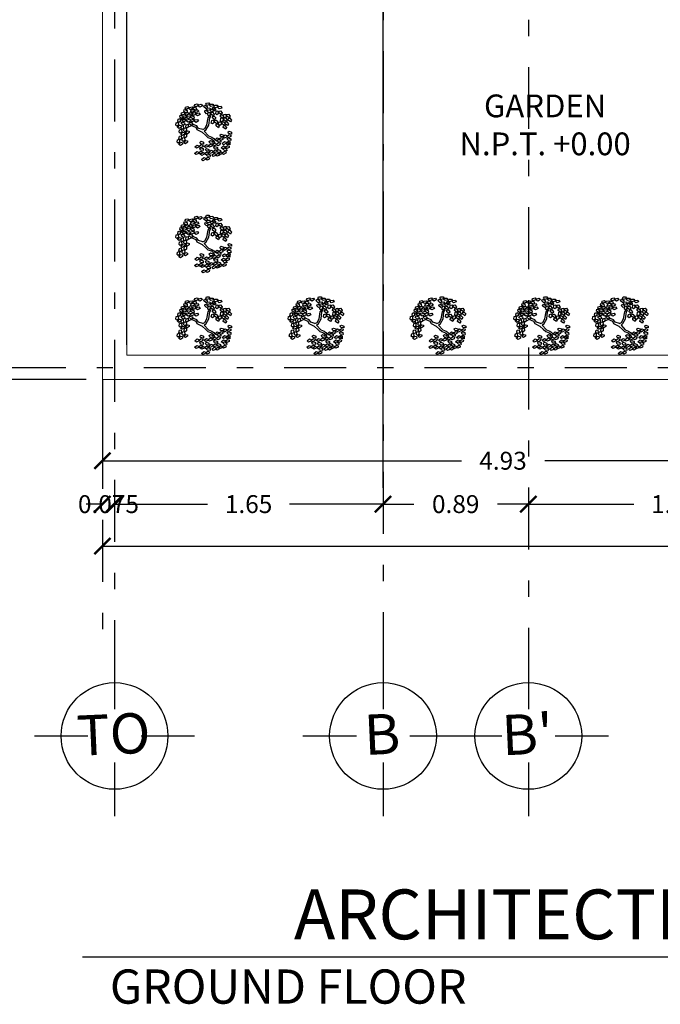
# Model space of a CAD drawing. Units: millimetres. Extents: x 713.9 to 800.9, y 698.2 to 755.2.
# Drawn here: x 721 to 724.9, y 719.5 to 725.6 of the extents above; entities that cross this region are included whole.
import ezdxf
from ezdxf.enums import TextEntityAlignment as Align

# ---------------------------------------------------------------- set-up
doc = ezdxf.new("R2010")
doc.units = ezdxf.units.MM
doc.linetypes.add('DASHDOT', pattern=[25.4, 12.7, -6.35, 0, -6.35])
doc.layers.add('COLUMNAS', color=52, linetype='Continuous', lineweight=13)
for name, color, linetype in [('FOLLAJE', 64, 'Continuous'), ('LINEAS', 7, 'Continuous'), ('MUROS', 5, 'Continuous'), ('P-10', 7, 'Continuous'), ('P-35', 7, 'Continuous')]:
    doc.layers.add(name, color=color, linetype=linetype)
doc.styles.add('HOTEL CHILPO II', font='ERASMD.TTF', dxfattribs={"height": 0.25})
doc.styles.add('SIMPLE', font='swissl.ttf')
doc.styles.add('style2', font='txt', dxfattribs={"height": 0.165})
doc.dimstyles.new('COTAS', dxfattribs={"dimscale": 0, "dimtxt": 0.12, "dimasz": 0.1, "dimexe": 0.1, "dimexo": 0.1, "dimgap": 0.12, "dimtad": 0, "dimtih": 1, "dimtoh": 1, "dimzin": 0, "dimdsep": 46, "dimtxsty": 'SIMPLE', "dimblk1": 'ARCHTICK', "dimblk2": 'ARCHTICK', "dimsah": 1, "dimcen": 0.1, "dimclrd": 1, "dimclre": 8, "dimadec": 0, "dimazin": 0, "dimtfac": 1, "dimtofl": 0, "dimtmove": 2, "dimatfit": 3, "dimldrblk": 'ARCHTICK', "dimfxl": 1, "dimtolj": 1, "dimtzin": 0, "dimarcsym": 0})

# ---------------------------------------------------------------- blocks, each defined once
blk = doc.blocks.new('L', base_point=(1.368, 0.591))
for p, q in [((1.281, 0.65), (1.312, 0.675)), ((1.294, 0.6), (1.281, 0.65)), ((1.312, 0.675), (1.342, 0.621)), ((1.342, 0.621), (1.322, 0.591)), ((1.275, 0.567), (1.306, 0.592)), ((1.288, 0.517), (1.275, 0.567)), ((1.317, 0.508), (1.288, 0.517)), ((1.322, 0.591), (1.294, 0.6)), ((1.306, 0.592), (1.336, 0.538)), ((1.336, 0.538), (1.317, 0.508)), ((1.337, 0.489), (1.356, 0.548)), ((1.376, 0.484), (1.337, 0.489)), ((1.356, 0.548), (1.391, 0.554)), ((1.404, 0.527), (1.376, 0.484)), ((1.391, 0.554), (1.404, 0.527))]:
    blk.add_line(p, q)
blk = doc.blocks.new('*E87')
at = {"xscale": 12, "yscale": 12, "zscale": 12}
for p, rotation in [((-3.72, 3.65), 295.0165150851705), ((-2.9, 5.57), 295.0165150851705), ((-2, 4.83), 295.0165150851705), ((-1.07, 4.35), 295.0165150851705), ((0.59, 5.57), 190.1248425347958), ((1.31, 3.61), 190.1248425347958), ((2.21, 5.38), 190.1248425347958), ((3.28, 5.16), 190.1248425347958), ((4.69, 4.38), 190.1248425347958), ((-5.76, 1.32), 347.8021081598379), ((-5.21, 3.35), 347.8021081598379), ((-4.52, 1.5), 347.8021081598379), ((-3.41, 1.69), 295.0165150851705), ((-1.45, 2.57), 295.0165150851705), ((2.59, 2.94), 190.1248425347958), ((4.35, 2.09), 190.1248425347958), ((5.11, 2.83), 190.1248425347958), ((2.93, 0.95), 190.1248425347958), ((3.07, -1.31), 190.1248425347958), ((4.66, -1.38), 190.1248425347958), ((4.83, 0.02), 190.1248425347958), ((6.14, 0.32), 190.1248425347958), ((-1.86, -5.63), 66.16076666471405), ((-0.48, -3.67), 66.16076666471405), ((-0.14, -4.82), 66.16076666471405), ((1.9, -4.08), 66.16076666471405), ((2.35, -5.33), 66.16076666471405)]:
    blk.add_blockref('L', p, dxfattribs=dict(at, rotation=rotation))
blk = doc.blocks.new('*E86')
at = {"xscale": 12, "yscale": 12, "zscale": 12}
for p, rotation in [((-3.72, 3.65), 295.0165150851705), ((-2.9, 5.57), 295.0165150851705), ((-2, 4.83), 295.0165150851705), ((-1.07, 4.35), 295.0165150851705), ((0.59, 5.57), 190.1248425347958), ((1.31, 3.61), 190.1248425347958), ((2.21, 5.38), 190.1248425347958), ((3.28, 5.16), 190.1248425347958), ((4.69, 4.38), 190.1248425347958), ((-5.76, 1.32), 347.8021081598379), ((-5.21, 3.35), 347.8021081598379), ((-4.52, 1.5), 347.8021081598379), ((-3.41, 1.69), 295.0165150851705), ((-1.45, 2.57), 295.0165150851705), ((2.59, 2.94), 190.1248425347958), ((4.35, 2.09), 190.1248425347958), ((5.11, 2.83), 190.1248425347958), ((2.93, 0.95), 190.1248425347958), ((3.07, -1.31), 190.1248425347958), ((4.66, -1.38), 190.1248425347958), ((4.83, 0.02), 190.1248425347958), ((6.14, 0.32), 190.1248425347958), ((-1.86, -5.63), 66.16076666471405), ((-0.48, -3.67), 66.16076666471405), ((-0.14, -4.82), 66.16076666471405), ((1.9, -4.08), 66.16076666471405), ((2.35, -5.33), 66.16076666471405)]:
    blk.add_blockref('L', p, dxfattribs=dict(at, rotation=rotation))
blk = doc.blocks.new('*E85')
at = {"xscale": 12, "yscale": 12, "zscale": 12}
for p, rotation in [((-3.72, 3.65), 295.0165150851705), ((-2.9, 5.57), 295.0165150851705), ((-2, 4.83), 295.0165150851705), ((-1.07, 4.35), 295.0165150851705), ((0.59, 5.57), 190.1248425347958), ((1.31, 3.61), 190.1248425347958), ((2.21, 5.38), 190.1248425347958), ((3.28, 5.16), 190.1248425347958), ((4.69, 4.38), 190.1248425347958), ((-5.76, 1.32), 347.8021081598379), ((-5.21, 3.35), 347.8021081598379), ((-4.52, 1.5), 347.8021081598379), ((-3.41, 1.69), 295.0165150851705), ((-1.45, 2.57), 295.0165150851705), ((2.59, 2.94), 190.1248425347958), ((4.35, 2.09), 190.1248425347958), ((5.11, 2.83), 190.1248425347958), ((2.93, 0.95), 190.1248425347958), ((3.07, -1.31), 190.1248425347958), ((4.66, -1.38), 190.1248425347958), ((4.83, 0.02), 190.1248425347958), ((6.14, 0.32), 190.1248425347958), ((-1.86, -5.63), 66.16076666471405), ((-0.48, -3.67), 66.16076666471405), ((-0.14, -4.82), 66.16076666471405), ((1.9, -4.08), 66.16076666471405), ((2.35, -5.33), 66.16076666471405)]:
    blk.add_blockref('L', p, dxfattribs=dict(at, rotation=rotation))
blk = doc.blocks.new('*E84')
at = {"xscale": 12, "yscale": 12, "zscale": 12}
for p, rotation in [((-3.72, 3.65), 295.0165150851705), ((-2.9, 5.57), 295.0165150851705), ((-2, 4.83), 295.0165150851705), ((-1.07, 4.35), 295.0165150851705), ((0.59, 5.57), 190.1248425347958), ((1.31, 3.61), 190.1248425347958), ((2.21, 5.38), 190.1248425347958), ((3.28, 5.16), 190.1248425347958), ((4.69, 4.38), 190.1248425347958), ((-5.76, 1.32), 347.8021081598379), ((-5.21, 3.35), 347.8021081598379), ((-4.52, 1.5), 347.8021081598379), ((-3.41, 1.69), 295.0165150851705), ((-1.45, 2.57), 295.0165150851705), ((2.59, 2.94), 190.1248425347958), ((4.35, 2.09), 190.1248425347958), ((5.11, 2.83), 190.1248425347958), ((2.93, 0.95), 190.1248425347958), ((3.07, -1.31), 190.1248425347958), ((4.66, -1.38), 190.1248425347958), ((4.83, 0.02), 190.1248425347958), ((6.14, 0.32), 190.1248425347958), ((-1.86, -5.63), 66.16076666471405), ((-0.48, -3.67), 66.16076666471405), ((-0.14, -4.82), 66.16076666471405), ((1.9, -4.08), 66.16076666471405), ((2.35, -5.33), 66.16076666471405)]:
    blk.add_blockref('L', p, dxfattribs=dict(at, rotation=rotation))
blk = doc.blocks.new('*E83')
at = {"xscale": 12, "yscale": 12, "zscale": 12}
for p, rotation in [((-3.72, 3.65), 295.0165150851705), ((-2.9, 5.57), 295.0165150851705), ((-2, 4.83), 295.0165150851705), ((-1.07, 4.35), 295.0165150851705), ((0.59, 5.57), 190.1248425347958), ((1.31, 3.61), 190.1248425347958), ((2.21, 5.38), 190.1248425347958), ((3.28, 5.16), 190.1248425347958), ((4.69, 4.38), 190.1248425347958), ((-5.76, 1.32), 347.8021081598379), ((-5.21, 3.35), 347.8021081598379), ((-4.52, 1.5), 347.8021081598379), ((-3.41, 1.69), 295.0165150851705), ((-1.45, 2.57), 295.0165150851705), ((2.59, 2.94), 190.1248425347958), ((4.35, 2.09), 190.1248425347958), ((5.11, 2.83), 190.1248425347958), ((2.93, 0.95), 190.1248425347958), ((3.07, -1.31), 190.1248425347958), ((4.66, -1.38), 190.1248425347958), ((4.83, 0.02), 190.1248425347958), ((6.14, 0.32), 190.1248425347958), ((-1.86, -5.63), 66.16076666471405), ((-0.48, -3.67), 66.16076666471405), ((-0.14, -4.82), 66.16076666471405), ((1.9, -4.08), 66.16076666471405), ((2.35, -5.33), 66.16076666471405)]:
    blk.add_blockref('L', p, dxfattribs=dict(at, rotation=rotation))
blk = doc.blocks.new('*E82')
at = {"xscale": 12, "yscale": 12, "zscale": 12}
for p, rotation in [((-3.72, 3.65), 295.0165150851705), ((-2.9, 5.57), 295.0165150851705), ((-2, 4.83), 295.0165150851705), ((-1.07, 4.35), 295.0165150851705), ((0.59, 5.57), 190.1248425347958), ((1.31, 3.61), 190.1248425347958), ((2.21, 5.38), 190.1248425347958), ((3.28, 5.16), 190.1248425347958), ((4.69, 4.38), 190.1248425347958), ((-5.76, 1.32), 347.8021081598379), ((-5.21, 3.35), 347.8021081598379), ((-4.52, 1.5), 347.8021081598379), ((-3.41, 1.69), 295.0165150851705), ((-1.45, 2.57), 295.0165150851705), ((2.59, 2.94), 190.1248425347958), ((4.35, 2.09), 190.1248425347958), ((5.11, 2.83), 190.1248425347958), ((2.93, 0.95), 190.1248425347958), ((3.07, -1.31), 190.1248425347958), ((4.66, -1.38), 190.1248425347958), ((4.83, 0.02), 190.1248425347958), ((6.14, 0.32), 190.1248425347958), ((-1.86, -5.63), 66.16076666471405), ((-0.48, -3.67), 66.16076666471405), ((-0.14, -4.82), 66.16076666471405), ((1.9, -4.08), 66.16076666471405), ((2.35, -5.33), 66.16076666471405)]:
    blk.add_blockref('L', p, dxfattribs=dict(at, rotation=rotation))
blk = doc.blocks.new('*E81')
at = {"xscale": 12, "yscale": 12, "zscale": 12}
for p, rotation in [((-3.72, 3.65), 295.0165150851705), ((-2.9, 5.57), 295.0165150851705), ((-2, 4.83), 295.0165150851705), ((-1.07, 4.35), 295.0165150851705), ((0.59, 5.57), 190.1248425347958), ((1.31, 3.61), 190.1248425347958), ((2.21, 5.38), 190.1248425347958), ((3.28, 5.16), 190.1248425347958), ((4.69, 4.38), 190.1248425347958), ((-5.76, 1.32), 347.8021081598379), ((-5.21, 3.35), 347.8021081598379), ((-4.52, 1.5), 347.8021081598379), ((-3.41, 1.69), 295.0165150851705), ((-1.45, 2.57), 295.0165150851705), ((2.59, 2.94), 190.1248425347958), ((4.35, 2.09), 190.1248425347958), ((5.11, 2.83), 190.1248425347958), ((2.93, 0.95), 190.1248425347958), ((3.07, -1.31), 190.1248425347958), ((4.66, -1.38), 190.1248425347958), ((4.83, 0.02), 190.1248425347958), ((6.14, 0.32), 190.1248425347958), ((-1.86, -5.63), 66.16076666471405), ((-0.48, -3.67), 66.16076666471405), ((-0.14, -4.82), 66.16076666471405), ((1.9, -4.08), 66.16076666471405), ((2.35, -5.33), 66.16076666471405)]:
    blk.add_blockref('L', p, dxfattribs=dict(at, rotation=rotation))
blk = doc.blocks.new('_ArchTick')
at = {"color": 0, "linetype": 'ByBlock', "const_width": 0.15}
blk.add_lwpolyline([(-0.5, -0.5), (0.5, 0.5)], dxfattribs=at)
blk = doc.blocks.new('*D110')
at = {"color": 1, "lineweight": -2, "transparency": 16777216}
for p, q in [((720.7226, 723.4302), (720.7226, 723.5302)), ((720.7226, 723.3552), (720.7226, 723.2552))]:
    blk.add_line(p, q, dxfattribs=at)
at = {"color": 8, "lineweight": -2, "transparency": 16777216}
blk.add_line((721.3676, 723.3552), (720.6226, 723.3552), dxfattribs=at)
at = {"layer": 'Defpoints', "color": 0, "transparency": 16777216}
for p in [(720.7226, 723.4302), (720.7226, 723.3552), (721.4676, 723.3552)]:
    blk.add_point(p, dxfattribs=at)
at = {"color": 1, "lineweight": -2, "transparency": 16777216, "xscale": 0.1, "yscale": 0.1, "zscale": 0.1}
for p, rotation in [((720.7226, 723.4302), 270), ((720.7226, 723.3552), 90)]:
    blk.add_blockref('_ArchTick', p, dxfattribs=dict(at, rotation=rotation))
at = {"color": 0, "transparency": 16777216, "insert": (720.6226, 723.3552), "char_height": 0.11, "attachment_point": 5, "style": 'SIMPLE'}
blk.add_mtext('\\A1;0.075', dxfattribs=at)
blk = doc.blocks.new('*D112')
at = {"color": 1, "lineweight": -2, "transparency": 16777216}
for p, q in [((721.4676, 722.5899), (721.3676, 722.5899)), ((721.5426, 722.5899), (721.6426, 722.5899))]:
    blk.add_line(p, q, dxfattribs=at)
at = {"layer": 'Defpoints', "color": 0, "transparency": 16777216}
for p in [(721.4676, 722.5899), (721.5426, 722.5899), (721.5426, 722.5899)]:
    blk.add_point(p, dxfattribs=at)
at = {"color": 1, "lineweight": -2, "transparency": 16777216, "xscale": 0.1, "yscale": 0.1, "zscale": 0.1}
blk.add_blockref('_ArchTick', (721.4676, 722.5899), dxfattribs=at)
at = {"color": 1, "lineweight": -2, "transparency": 16777216, "xscale": 0.1, "yscale": 0.1, "zscale": 0.1, "rotation": 180}
blk.add_blockref('_ArchTick', (721.5426, 722.5899), dxfattribs=at)
at = {"color": 0, "transparency": 16777216, "insert": (721.5051, 722.5899), "char_height": 0.11, "attachment_point": 5, "style": 'SIMPLE'}
blk.add_mtext('\\A1;0.075', dxfattribs=at)
blk = doc.blocks.new('*D113')
at = {"color": 8, "lineweight": -2, "transparency": 16777216}
blk.add_line((723.1926, 722.6899), (723.1926, 728.7303), dxfattribs=at)
at = {"color": 1, "lineweight": -2, "transparency": 16777216}
for p, q in [((721.5426, 728.6303), (722.1157, 728.6303)), ((723.1926, 728.6303), (722.6195, 728.6303))]:
    blk.add_line(p, q, dxfattribs=at)
at = {"layer": 'Defpoints', "color": 0, "transparency": 16777216}
for p in [(721.5426, 728.6303), (723.1926, 728.6303), (723.1926, 722.5899)]:
    blk.add_point(p, dxfattribs=at)
at = {"color": 1, "lineweight": -2, "transparency": 16777216, "xscale": 0.1, "yscale": 0.1, "zscale": 0.1, "rotation": 180}
blk.add_blockref('_ArchTick', (721.5426, 728.6303), dxfattribs=at)
at = {"color": 1, "lineweight": -2, "transparency": 16777216, "xscale": 0.1, "yscale": 0.1, "zscale": 0.1}
blk.add_blockref('_ArchTick', (723.1926, 728.6303), dxfattribs=at)
at = {"color": 0, "transparency": 16777216, "insert": (722.3676, 728.6303), "char_height": 0.11, "attachment_point": 5, "style": 'SIMPLE'}
blk.add_mtext('\\A1;1.65', dxfattribs=at)
blk = doc.blocks.new('*D119')
at = {"color": 1, "lineweight": -2, "transparency": 16777216}
for p, q in [((721.4676, 722.332), (726.1743, 722.332)), ((731.4676, 722.332), (726.7609, 722.332))]:
    blk.add_line(p, q, dxfattribs=at)
at = {"layer": 'Defpoints', "color": 0, "transparency": 16777216}
for p in [(721.4676, 722.332), (731.4676, 722.332), (731.4676, 722.332)]:
    blk.add_point(p, dxfattribs=at)
at = {"color": 1, "lineweight": -2, "transparency": 16777216, "xscale": 0.1, "yscale": 0.1, "zscale": 0.1, "rotation": 180}
blk.add_blockref('_ArchTick', (721.4676, 722.332), dxfattribs=at)
at = {"color": 1, "lineweight": -2, "transparency": 16777216, "xscale": 0.1, "yscale": 0.1, "zscale": 0.1}
blk.add_blockref('_ArchTick', (731.4676, 722.332), dxfattribs=at)
at = {"color": 0, "transparency": 16777216, "insert": (726.4676, 722.332), "char_height": 0.11, "attachment_point": 5, "style": 'SIMPLE'}
blk.add_mtext('\\A1;10.00', dxfattribs=at)
blk = doc.blocks.new('*D173')
at = {"color": 1, "lineweight": -2, "transparency": 16777216}
for p, q in [((724.0859, 722.5899), (724.7334, 722.5899)), ((725.8859, 722.5899), (725.2385, 722.5899))]:
    blk.add_line(p, q, dxfattribs=at)
at = {"layer": 'Defpoints', "color": 0, "transparency": 16777216}
for p in [(724.0859, 722.5899), (724.0859, 722.5899), (725.8859, 722.5899)]:
    blk.add_point(p, dxfattribs=at)
at = {"color": 1, "lineweight": -2, "transparency": 16777216, "xscale": 0.1, "yscale": 0.1, "zscale": 0.1, "rotation": 180}
blk.add_blockref('_ArchTick', (724.0859, 722.5899), dxfattribs=at)
at = {"color": 1, "lineweight": -2, "transparency": 16777216, "xscale": 0.1, "yscale": 0.1, "zscale": 0.1}
blk.add_blockref('_ArchTick', (725.8859, 722.5899), dxfattribs=at)
at = {"color": 0, "transparency": 16777216, "insert": (724.9859, 722.5899), "char_height": 0.11, "attachment_point": 5, "style": 'SIMPLE'}
blk.add_mtext('\\A1;1.80', dxfattribs=at)
blk = doc.blocks.new('*D174')
at = {"color": 1, "lineweight": -2, "transparency": 16777216}
for p, q in [((723.1926, 722.5899), (723.3829, 722.5899)), ((724.0859, 722.5899), (723.8957, 722.5899))]:
    blk.add_line(p, q, dxfattribs=at)
at = {"layer": 'Defpoints', "color": 0, "transparency": 16777216}
for p in [(723.1926, 722.5899), (723.1926, 722.5899), (724.0859, 722.5899)]:
    blk.add_point(p, dxfattribs=at)
at = {"color": 1, "lineweight": -2, "transparency": 16777216, "xscale": 0.1, "yscale": 0.1, "zscale": 0.1, "rotation": 180}
blk.add_blockref('_ArchTick', (723.1926, 722.5899), dxfattribs=at)
at = {"color": 1, "lineweight": -2, "transparency": 16777216, "xscale": 0.1, "yscale": 0.1, "zscale": 0.1}
blk.add_blockref('_ArchTick', (724.0859, 722.5899), dxfattribs=at)
at = {"color": 0, "transparency": 16777216, "insert": (723.6393, 722.5899), "char_height": 0.11, "attachment_point": 5, "style": 'SIMPLE'}
blk.add_mtext('\\A1;0.89', dxfattribs=at)
blk = doc.blocks.new('*D175')
at = {"color": 1, "lineweight": -2, "transparency": 16777216}
for p, q in [((721.5401, 722.5899), (722.1145, 722.5899)), ((723.1926, 722.5899), (722.6182, 722.5899))]:
    blk.add_line(p, q, dxfattribs=at)
at = {"layer": 'Defpoints', "color": 0, "transparency": 16777216}
for p in [(721.5401, 722.5899), (721.5401, 722.5899), (723.1926, 722.5899)]:
    blk.add_point(p, dxfattribs=at)
at = {"color": 1, "lineweight": -2, "transparency": 16777216, "xscale": 0.1, "yscale": 0.1, "zscale": 0.1, "rotation": 180}
blk.add_blockref('_ArchTick', (721.5401, 722.5899), dxfattribs=at)
at = {"color": 1, "lineweight": -2, "transparency": 16777216, "xscale": 0.1, "yscale": 0.1, "zscale": 0.1}
blk.add_blockref('_ArchTick', (723.1926, 722.5899), dxfattribs=at)
at = {"color": 0, "transparency": 16777216, "insert": (722.3664, 722.5899), "char_height": 0.11, "attachment_point": 5, "style": 'SIMPLE'}
blk.add_mtext('\\A1;1.65', dxfattribs=at)
blk = doc.blocks.new('*D184')
at = {"color": 8, "lineweight": -2, "transparency": 16777216}
for p, q in [((721.4676, 723.0552), (721.4676, 722.7565)), ((726.3926, 723.0552), (726.3926, 722.7565))]:
    blk.add_line(p, q, dxfattribs=at)
at = {"color": 1, "lineweight": -2, "transparency": 16777216}
for p, q in [((721.4676, 722.8565), (723.674, 722.8565)), ((726.3926, 722.8565), (724.1862, 722.8565))]:
    blk.add_line(p, q, dxfattribs=at)
at = {"layer": 'Defpoints', "color": 0, "transparency": 16777216}
for p in [(721.4676, 723.1552), (726.3926, 723.1552), (721.4676, 722.8565)]:
    blk.add_point(p, dxfattribs=at)
at = {"color": 1, "lineweight": -2, "transparency": 16777216, "xscale": 0.1, "yscale": 0.1, "zscale": 0.1, "rotation": 180}
blk.add_blockref('_ArchTick', (721.4676, 722.8565), dxfattribs=at)
at = {"color": 1, "lineweight": -2, "transparency": 16777216, "xscale": 0.1, "yscale": 0.1, "zscale": 0.1}
blk.add_blockref('_ArchTick', (726.3926, 722.8565), dxfattribs=at)
at = {"color": 0, "transparency": 16777216, "insert": (723.9301, 722.8565), "char_height": 0.11, "attachment_point": 5, "style": 'SIMPLE'}
blk.add_mtext('\\A1;4.93', dxfattribs=at)

msp = doc.modelspace()

# ---------------------------------------------------------------- linework, layer by layer
msp.add_line((721.3451, 719.8067), (731.1922, 719.8067))
at = {"layer": 'COLUMNAS', "color": 6, "lineweight": 20}
msp.add_lwpolyline([(721.4676, 743.2052), (721.4676, 743.6052), (721.4676, 723.3552), (726.3676, 723.3552), (726.3676, 723.1552), (726.7676, 723.1552), (726.7676, 723.5552), (726.3676, 723.5552), (726.3676, 723.5052), (721.6176, 723.5052), (721.6176, 743.2052), (721.8676, 743.2052), (721.8676, 743.6052), (721.4676, 743.6052)], dxfattribs=at)
at = {"layer": 'FOLLAJE'}
for p, q in [((722.11, 724.9215), (722.1174, 724.9637)), ((722.1174, 724.9637), (722.1284, 724.9801)), ((722.122, 724.9206), (722.1275, 724.9637)), ((722.1275, 724.9637), (722.1368, 724.9793)), ((722.0148, 724.9163), (722, 724.9094)), ((722.0434, 724.9051), (722.0148, 724.9163)), ((722.049, 724.9146), (722.0194, 724.9266)), ((722.0499, 724.8904), (722.0434, 724.9051)), ((722.0582, 724.8999), (722.049, 724.9146)), ((722.0841, 724.8921), (722.0582, 724.8999)), ((722.0841, 724.8921), (722.0979, 724.8982)), ((722.0979, 724.8982), (722.11, 724.9215)), ((722.1063, 724.8921), (722.122, 724.9206)), ((722.0822, 724.874), (722.0499, 724.8904)), ((722.0822, 724.874), (722.1007, 724.8576)), ((722.0943, 724.8827), (722.1063, 724.8921)), ((722.0943, 724.8827), (722.1201, 724.8542)), ((722.1007, 724.8576), (722.1155, 724.8438)), ((722.1155, 724.8438), (722.1377, 724.8361)), ((722.1201, 724.8542), (722.1404, 724.8456)), ((722.1404, 724.8456), (722.1525, 724.8378)), ((722.1525, 724.8378), (722.158, 724.8292)), ((722.1377, 724.8361), (722.1534, 724.8231)), ((722.1534, 724.8231), (722.158, 724.8085)), ((722.158, 724.8292), (722.1682, 724.8257)), ((722.049, 724.2246), (722.0194, 724.2366)), ((722.0979, 724.2082), (722.11, 724.2315)), ((722.11, 724.2315), (722.1174, 724.2737)), ((722.1174, 724.2737), (722.1284, 724.2901)), ((722.122, 724.2306), (722.1275, 724.2737)), ((722.1275, 724.2737), (722.1368, 724.2893)), ((722.0148, 724.2263), (722, 724.2194)), ((722.0434, 724.2151), (722.0148, 724.2263)), ((722.0499, 724.2004), (722.0434, 724.2151)), ((722.0582, 724.2099), (722.049, 724.2246)), ((722.0822, 724.184), (722.0499, 724.2004)), ((722.0841, 724.2021), (722.0582, 724.2099)), ((722.0822, 724.184), (722.1007, 724.1676)), ((722.0841, 724.2021), (722.0979, 724.2082)), ((722.0943, 724.1927), (722.1063, 724.2021)), ((722.0943, 724.1927), (722.1201, 724.1642)), ((722.1063, 724.2021), (722.122, 724.2306)), ((722.1007, 724.1676), (722.1155, 724.1538)), ((722.1155, 724.1538), (722.1377, 724.1461)), ((722.1201, 724.1642), (722.1404, 724.1556)), ((722.1377, 724.1461), (722.1534, 724.1331)), ((722.1404, 724.1556), (722.1525, 724.1478)), ((722.1525, 724.1478), (722.158, 724.1392)), ((722.1534, 724.1331), (722.158, 724.1185)), ((722.158, 724.1392), (722.1682, 724.1357)), ((722.11, 723.7291), (722.1174, 723.7714)), ((722.1174, 723.7714), (722.1284, 723.7877)), ((722.122, 723.7282), (722.1275, 723.7714)), ((722.1275, 723.7714), (722.1368, 723.7869)), ((722.7996, 723.7291), (722.807, 723.7714)), ((722.807, 723.7714), (722.8181, 723.7877)), ((722.8116, 723.7282), (722.8172, 723.7714)), ((722.8172, 723.7714), (722.8264, 723.7869)), ((723.5498, 723.7291), (723.5572, 723.7714)), ((723.5572, 723.7714), (723.5683, 723.7877)), ((723.5618, 723.7282), (723.5673, 723.7714)), ((723.5673, 723.7714), (723.5766, 723.7869)), ((724.187, 723.7291), (724.1944, 723.7714)), ((724.1944, 723.7714), (724.2055, 723.7877)), ((724.199, 723.7282), (724.2045, 723.7714)), ((724.2045, 723.7714), (724.2138, 723.7869)), ((724.671, 723.7291), (724.6784, 723.7714)), ((724.6784, 723.7714), (724.6894, 723.7877)), ((724.683, 723.7282), (724.6885, 723.7714)), ((724.6885, 723.7714), (724.6978, 723.7869)), ((722.0148, 723.7239), (722, 723.717)), ((722.0434, 723.7127), (722.0148, 723.7239)), ((722.049, 723.7222), (722.0194, 723.7343)), ((722.0499, 723.6981), (722.0434, 723.7127)), ((722.0582, 723.7075), (722.049, 723.7222)), ((722.0822, 723.6817), (722.0499, 723.6981)), ((722.0841, 723.6998), (722.0582, 723.7075)), ((722.0841, 723.6998), (722.0979, 723.7058)), ((722.0943, 723.6903), (722.1063, 723.6998)), ((722.0943, 723.6903), (722.1201, 723.6618)), ((722.0979, 723.7058), (722.11, 723.7291)), ((722.1063, 723.6998), (722.122, 723.7282)), ((722.7045, 723.7239), (722.6897, 723.717)), ((722.7331, 723.7127), (722.7045, 723.7239)), ((722.7386, 723.7222), (722.7091, 723.7343)), ((722.7396, 723.6981), (722.7331, 723.7127)), ((722.7479, 723.7075), (722.7386, 723.7222)), ((722.7719, 723.6817), (722.7396, 723.6981)), ((722.7737, 723.6998), (722.7479, 723.7075)), ((722.7737, 723.6998), (722.7876, 723.7058)), ((722.7839, 723.6903), (722.7959, 723.6998)), ((722.7839, 723.6903), (722.8098, 723.6618)), ((722.7876, 723.7058), (722.7996, 723.7291)), ((722.7959, 723.6998), (722.8116, 723.7282)), ((723.4546, 723.7239), (723.4398, 723.717)), ((723.4832, 723.7127), (723.4546, 723.7239)), ((723.4888, 723.7222), (723.4592, 723.7343)), ((723.4897, 723.6981), (723.4832, 723.7127)), ((723.498, 723.7075), (723.4888, 723.7222)), ((723.5221, 723.6817), (723.4897, 723.6981)), ((723.5239, 723.6998), (723.498, 723.7075)), ((723.5239, 723.6998), (723.5378, 723.7058)), ((723.5341, 723.6903), (723.5461, 723.6998)), ((723.5341, 723.6903), (723.5599, 723.6618)), ((723.5378, 723.7058), (723.5498, 723.7291)), ((723.5461, 723.6998), (723.5618, 723.7282)), ((724.0918, 723.7239), (724.077, 723.717)), ((724.1205, 723.7127), (724.0918, 723.7239)), ((724.126, 723.7222), (724.0964, 723.7343)), ((724.1269, 723.6981), (724.1205, 723.7127)), ((724.1352, 723.7075), (724.126, 723.7222)), ((724.1593, 723.6817), (724.1269, 723.6981)), ((724.1611, 723.6998), (724.1352, 723.7075)), ((724.1611, 723.6998), (724.175, 723.7058)), ((724.1713, 723.6903), (724.1833, 723.6998)), ((724.1713, 723.6903), (724.1972, 723.6618)), ((724.175, 723.7058), (724.187, 723.7291)), ((724.1833, 723.6998), (724.199, 723.7282)), ((724.5758, 723.7239), (724.561, 723.717)), ((724.6044, 723.7127), (724.5758, 723.7239)), ((724.61, 723.7222), (724.5804, 723.7343)), ((724.6109, 723.6981), (724.6044, 723.7127)), ((724.6192, 723.7075), (724.61, 723.7222)), ((724.6432, 723.6817), (724.6109, 723.6981)), ((724.6451, 723.6998), (724.6192, 723.7075)), ((724.6451, 723.6998), (724.659, 723.7058)), ((724.6553, 723.6903), (724.6673, 723.6998)), ((724.6553, 723.6903), (724.6811, 723.6618)), ((724.659, 723.7058), (724.671, 723.7291)), ((724.6673, 723.6998), (724.683, 723.7282)), ((722.0822, 723.6817), (722.1007, 723.6653)), ((722.1007, 723.6653), (722.1155, 723.6515)), ((722.1155, 723.6515), (722.1377, 723.6437)), ((722.1201, 723.6618), (722.1404, 723.6532)), ((722.1377, 723.6437), (722.1534, 723.6308)), ((722.1404, 723.6532), (722.1525, 723.6454)), ((722.1525, 723.6454), (722.158, 723.6368)), ((722.7719, 723.6817), (722.7904, 723.6653)), ((722.7904, 723.6653), (722.8052, 723.6515)), ((722.8052, 723.6515), (722.8273, 723.6437)), ((722.8098, 723.6618), (722.8301, 723.6532)), ((722.8273, 723.6437), (722.843, 723.6308)), ((722.8301, 723.6532), (722.8421, 723.6454)), ((722.8421, 723.6454), (722.8477, 723.6368)), ((722.843, 723.6308), (722.8477, 723.6161)), ((722.8477, 723.6368), (722.8578, 723.6334)), ((723.5221, 723.6817), (723.5405, 723.6653)), ((723.5405, 723.6653), (723.5553, 723.6515)), ((723.5553, 723.6515), (723.5775, 723.6437)), ((723.5599, 723.6618), (723.5803, 723.6532)), ((723.5775, 723.6437), (723.5932, 723.6308)), ((723.5803, 723.6532), (723.5923, 723.6454)), ((723.5923, 723.6454), (723.5978, 723.6368)), ((723.5932, 723.6308), (723.5978, 723.6161)), ((723.5978, 723.6368), (723.608, 723.6334)), ((724.1593, 723.6817), (724.1778, 723.6653)), ((724.1778, 723.6653), (724.1925, 723.6515)), ((724.1925, 723.6515), (724.2147, 723.6437)), ((724.1972, 723.6618), (724.2175, 723.6532)), ((724.2147, 723.6437), (724.2304, 723.6308)), ((724.2175, 723.6532), (724.2295, 723.6454)), ((724.2295, 723.6454), (724.235, 723.6368)), ((724.2304, 723.6308), (724.235, 723.6161)), ((724.235, 723.6368), (724.2452, 723.6334)), ((724.6432, 723.6817), (724.6617, 723.6653)), ((724.6617, 723.6653), (724.6765, 723.6515)), ((724.6765, 723.6515), (724.6987, 723.6437)), ((724.6811, 723.6618), (724.7015, 723.6532)), ((724.6987, 723.6437), (724.7144, 723.6308)), ((724.7015, 723.6532), (724.7135, 723.6454)), ((724.7135, 723.6454), (724.719, 723.6368)), ((724.7144, 723.6308), (724.719, 723.6161)), ((724.719, 723.6368), (724.7292, 723.6334))]:
    msp.add_line(p, q, dxfattribs=at)
at = {"layer": 'FOLLAJE', "color": 3}
for p, q in [((722.1534, 723.6308), (722.158, 723.6161)), ((722.158, 723.6368), (722.1682, 723.6334))]:
    msp.add_line(p, q, dxfattribs=at)
at = {"layer": 'LINEAS', "color": 6, "linetype": 'Continuous'}
for p, q in [((721.5426, 721.6564), (721.5426, 721.3284)), ((723.1926, 721.6564), (723.1926, 721.3284)), ((724.0859, 721.6564), (724.0859, 721.3284)), ((721.0506, 721.1644), (721.3786, 721.1644)), ((721.7066, 721.1644), (722.0346, 721.1644)), ((722.7006, 721.1644), (723.0286, 721.1644)), ((723.3566, 721.1644), (723.6847, 721.1644)), ((723.5939, 721.1644), (723.9219, 721.1644)), ((724.25, 721.1644), (724.578, 721.1644)), ((721.5426, 721.0004), (721.5426, 720.6723)), ((723.1926, 721.0004), (723.1926, 720.6723)), ((724.0859, 721.0004), (724.0859, 720.6723))]:
    msp.add_line(p, q, dxfattribs=at)
at = {"layer": 'MUROS'}
msp.add_lwpolyline([(721.6176, 723.569), (721.6176, 727.2573)], dxfattribs=at)
at = {"layer": 'P-10', "color": 8, "linetype": 'DASHDOT', "ltscale": 0.03}
for p, q in [((723.1926, 749.5101), (723.1926, 721.6564)), ((721.5426, 749.4601), (721.5426, 721.6564)), ((724.0859, 729.5871), (724.0859, 721.6564)), ((719.9993, 723.4302), (732.4999, 723.4302)), ((719.9993, 723.4302), (731.4317, 723.4302)), ((721.4676, 723.3552), (721.4676, 721.6564))]:
    msp.add_line(p, q, dxfattribs=at)
at = {"layer": 'P-35', "color": 2, "linetype": 'Continuous'}
for centre in [(721.5426, 721.1644), (723.1926, 721.1644), (724.0859, 721.1644)]:
    msp.add_circle(centre, 0.328, dxfattribs=at)

# ---------------------------------------------------------------- block references
at = {"layer": 'FOLLAJE', "rotation": 270}
for name, p, xscale, yscale, zscale in [('*E81', (722.0909, 724.8836), 0.02500000000009095, 0.02499999999417923, 0.02500000000009095), ('L', (722.0009, 725.0068), 0.3000000000004093, 0.2999999999301508, 0.3000000000004093), ('L', (722.0573, 725.0224), 0.3000000000004093, 0.2999999999301508, 0.3000000000004093), ('L', (721.976, 724.9715), 0.3000000000004093, 0.2999999999301508, 0.3000000000004093), ('L', (721.9852, 724.9301), 0.3000000000004093, 0.2999999999301508, 0.3000000000004093), ('L', (721.9871, 724.9517), 0.3000000000004093, 0.2999999999301508, 0.3000000000004093), ('L', (722.0351, 724.9887), 0.3000000000004093, 0.2999999999301508, 0.3000000000004093), ('L', (722.0434, 724.9689), 0.3000000000004093, 0.2999999999301508, 0.3000000000004093), ('L', (722.0342, 724.9292), 0.3000000000004093, 0.2999999999301508, 0.3000000000004093), ('*E82', (722.0909, 724.1936), 0.02500000000009095, 0.02499999999417923, 0.02500000000009095), ('L', (722.0573, 724.3324), 0.3000000000004093, 0.2999999999301508, 0.3000000000004093), ('L', (721.976, 724.2815), 0.3000000000004093, 0.2999999999301508, 0.3000000000004093), ('L', (722.0009, 724.3168), 0.3000000000004093, 0.2999999999301508, 0.3000000000004093), ('L', (722.0351, 724.2987), 0.3000000000004093, 0.2999999999301508, 0.3000000000004093), ('L', (722.0434, 724.2789), 0.3000000000004093, 0.2999999999301508, 0.3000000000004093), ('L', (721.9852, 724.2401), 0.3000000000004093, 0.2999999999301508, 0.3000000000004093), ('L', (721.9871, 724.2617), 0.3000000000004093, 0.2999999999301508, 0.3000000000004093), ('L', (722.0342, 724.2392), 0.3000000000004093, 0.2999999999301508, 0.3000000000004093), ('*E83', (722.0909, 723.6912), 0.02500000000009095, 0.02499999999417923, 0.02500000000009095), ('*E84', (722.7805, 723.6912), 0.02500000000009095, 0.02499999999417923, 0.02500000000009095), ('*E85', (723.5307, 723.6912), 0.02500000000009095, 0.02499999999417923, 0.02500000000009095), ('*E86', (724.1679, 723.6912), 0.02500000000009095, 0.02499999999417923, 0.02500000000009095), ('*E87', (724.6519, 723.6912), 0.02500000000009095, 0.02499999999417923, 0.02500000000009095), ('L', (722.0009, 723.8145), 0.3000000000004093, 0.2999999999301508, 0.3000000000004093), ('L', (722.0351, 723.7964), 0.3000000000004093, 0.2999999999301508, 0.3000000000004093), ('L', (722.0573, 723.83), 0.3000000000004093, 0.2999999999301508, 0.3000000000004093), ('L', (722.6906, 723.8145), 0.3000000000004093, 0.2999999999301508, 0.3000000000004093), ('L', (722.7248, 723.7964), 0.3000000000004093, 0.2999999999301508, 0.3000000000004093), ('L', (722.747, 723.83), 0.3000000000004093, 0.2999999999301508, 0.3000000000004093), ('L', (723.4407, 723.8145), 0.3000000000004093, 0.2999999999301508, 0.3000000000004093), ('L', (723.4749, 723.7964), 0.3000000000004093, 0.2999999999301508, 0.3000000000004093), ('L', (723.4971, 723.83), 0.3000000000004093, 0.2999999999301508, 0.3000000000004093), ('L', (724.078, 723.8145), 0.3000000000004093, 0.2999999999301508, 0.3000000000004093), ('L', (724.1122, 723.7964), 0.3000000000004093, 0.2999999999301508, 0.3000000000004093), ('L', (724.1343, 723.83), 0.3000000000004093, 0.2999999999301508, 0.3000000000004093), ('L', (724.5619, 723.8145), 0.3000000000004093, 0.2999999999301508, 0.3000000000004093), ('L', (724.5961, 723.7964), 0.3000000000004093, 0.2999999999301508, 0.3000000000004093), ('L', (724.6183, 723.83), 0.3000000000004093, 0.2999999999301508, 0.3000000000004093), ('L', (721.976, 723.7791), 0.3000000000004093, 0.2999999999301508, 0.3000000000004093), ('L', (721.9852, 723.7377), 0.3000000000004093, 0.2999999999301508, 0.3000000000004093), ('L', (721.9871, 723.7593), 0.3000000000004093, 0.2999999999301508, 0.3000000000004093), ('L', (722.0342, 723.7369), 0.3000000000004093, 0.2999999999301508, 0.3000000000004093), ('L', (722.0434, 723.7765), 0.3000000000004093, 0.2999999999301508, 0.3000000000004093), ('L', (722.6656, 723.7791), 0.3000000000004093, 0.2999999999301508, 0.3000000000004093), ('L', (722.6749, 723.7377), 0.3000000000004093, 0.2999999999301508, 0.3000000000004093), ('L', (722.6767, 723.7593), 0.3000000000004093, 0.2999999999301508, 0.3000000000004093), ('L', (722.7239, 723.7369), 0.3000000000004093, 0.2999999999301508, 0.3000000000004093), ('L', (722.7331, 723.7765), 0.3000000000004093, 0.2999999999301508, 0.3000000000004093), ('L', (723.4158, 723.7791), 0.3000000000004093, 0.2999999999301508, 0.3000000000004093), ('L', (723.425, 723.7377), 0.3000000000004093, 0.2999999999301508, 0.3000000000004093), ('L', (723.4269, 723.7593), 0.3000000000004093, 0.2999999999301508, 0.3000000000004093), ('L', (723.474, 723.7369), 0.3000000000004093, 0.2999999999301508, 0.3000000000004093), ('L', (723.4833, 723.7765), 0.3000000000004093, 0.2999999999301508, 0.3000000000004093), ('L', (724.053, 723.7791), 0.3000000000004093, 0.2999999999301508, 0.3000000000004093), ('L', (724.0623, 723.7377), 0.3000000000004093, 0.2999999999301508, 0.3000000000004093), ('L', (724.0641, 723.7593), 0.3000000000004093, 0.2999999999301508, 0.3000000000004093), ('L', (724.1112, 723.7369), 0.3000000000004093, 0.2999999999301508, 0.3000000000004093), ('L', (724.1205, 723.7765), 0.3000000000004093, 0.2999999999301508, 0.3000000000004093), ('L', (724.537, 723.7791), 0.3000000000004093, 0.2999999999301508, 0.3000000000004093), ('L', (724.5462, 723.7377), 0.3000000000004093, 0.2999999999301508, 0.3000000000004093), ('L', (724.5481, 723.7593), 0.3000000000004093, 0.2999999999301508, 0.3000000000004093), ('L', (724.5952, 723.7369), 0.3000000000004093, 0.2999999999301508, 0.3000000000004093), ('L', (724.6044, 723.7765), 0.3000000000004093, 0.2999999999301508, 0.3000000000004093)]:
    msp.add_blockref(name, p, dxfattribs=dict(at, xscale=xscale, yscale=yscale, zscale=zscale))

# ---------------------------------------------------------------- texts
at = {"ltscale": 0.02, "insert": (725.1109, 724.7347), "char_height": 0.14, "width": 1.844325, "attachment_point": 9, "style": 'HOTEL CHILPO II'}
msp.add_mtext('\\pxqc;{\\fEras Medium ITC|b0|i1|c0|p34;GARDEN\\P}N.P.T. +0.00', dxfattribs=at)
at = {"layer": 'P-35', "color": 12, "style": 'style2'}
for s, p in [('TO', (721.5419, 721.052)), ('B', (723.1919, 721.052)), ("B'", (724.0852, 721.052))]:
    msp.add_text(s, height=0.2475, rotation=2.51576, dxfattribs=at).set_placement(p, align=Align.CENTER)
for s, height, p in [('ARCHITECTIC FLOOR', 0.30642, (724.6717, 719.9142)), ('GROUND FLOOR', 0.21047, (722.6101, 719.5184))]:
    msp.add_text(s, height=height, dxfattribs=at).set_placement(p, align=Align.CENTER)

# ---------------------------------------------------------------- dimensions: what is measured, and where the dimension line sits
for base, p1, p2, picture, middle in [((723.1926, 728.6303), (721.5426, 728.6303), (723.1926, 722.5899), '*D113', (722.3676, 728.6303)), ((721.4676048278, 722.8565307737), (726.3926048278, 723.1552038296), (721.4676048278, 723.1552038296), '*D184', (723.9301048278, 722.8565307737)), ((721.5401, 722.5899), (723.1926, 722.5899), (721.5401, 722.5899), '*D175', (722.3664, 722.5899)), ((723.1926, 722.5899), (724.0859, 722.5899), (723.1926, 722.5899), '*D174', (723.6393, 722.5899)), ((724.0859, 722.5899), (725.8859, 722.5899), (724.0859, 722.5899), '*D173', (724.9859, 722.5899)), ((731.4676, 722.332), (721.4676, 722.332), (731.4676, 722.332), '*D119', (726.4676, 722.332))]:
    dim = msp.add_linear_dim(base=base, p1=p1, p2=p2, dimstyle='COTAS', override={"dimscale": 1, "dimtxt": 0.11})
    dim.commit()
    dim.dimension.update_dxf_attribs({"geometry": picture, "text_midpoint": middle})
dim = msp.add_linear_dim(base=(720.7226, 723.3552), p1=(720.7226, 723.4302), p2=(721.4676, 723.3552), angle=270, dimstyle='COTAS', override={"dimscale": 1, "dimtxt": 0.11, "dimdec": 3})
dim.commit()
dim.dimension.update_dxf_attribs({"geometry": '*D110', "text_midpoint": (720.6226, 723.3552), "dimtype": 160})
dim = msp.add_linear_dim(base=(721.5426, 722.5899), p1=(721.4676, 722.5899), p2=(721.5426, 722.5899), dimstyle='COTAS', override={"dimscale": 1, "dimtxt": 0.11, "dimdec": 3})
dim.commit()
dim.dimension.update_dxf_attribs({"geometry": '*D112', "text_midpoint": (721.5051, 722.5899), "dimtype": 160})

doc.saveas('drawing.dxf')
